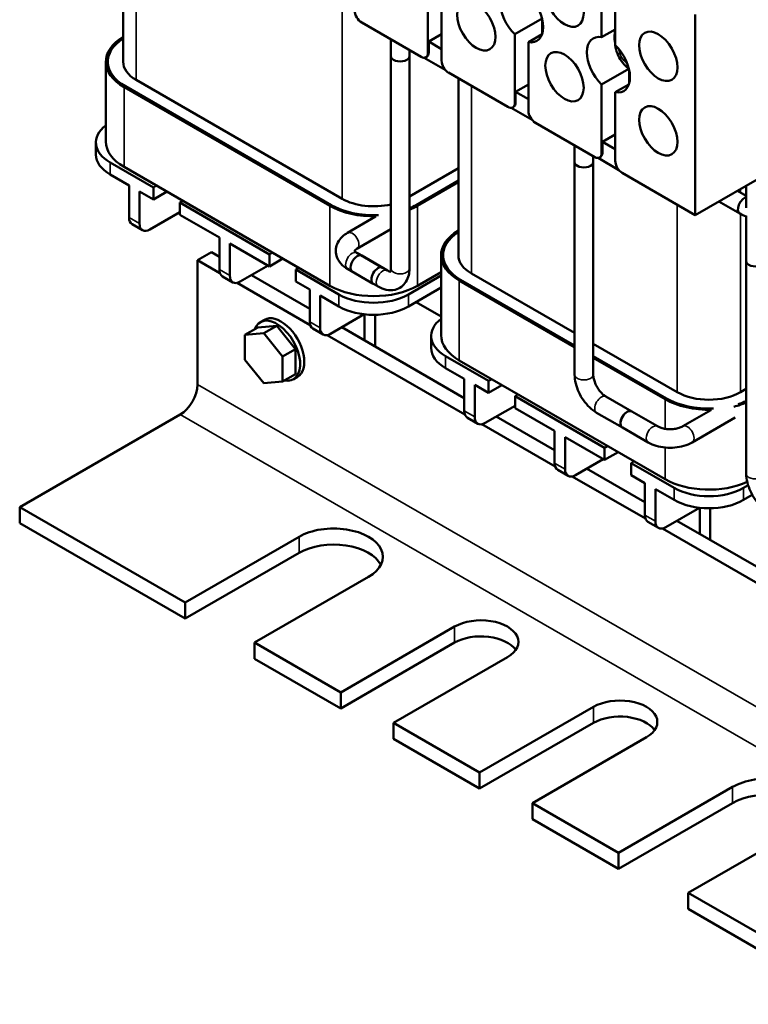
# Model space of a CAD drawing. Units: inches. Extents: x 0.6 to 25.8, y 0.3 to 20.1.
# Drawn here: x 17.3 to 21, y 9.1 to 14.1 of the extents above; entities that cross this region are included whole.
import ezdxf

# ---------------------------------------------------------------- set-up
doc = ezdxf.new("R2010")
doc.units = ezdxf.units.IN
doc.header["$LTSCALE"] = 1.2
doc.header["$MEASUREMENT"] = 0
doc.layers.add('Visible (ANSI)', color=7, linetype='Continuous', lineweight=50)
doc.layers.add('Visible Narrow (ANSI)', color=7, linetype='Continuous', lineweight=35)

msp = doc.modelspace()

# ---------------------------------------------------------------- linework, layer by layer
at = {"layer": 'Visible (ANSI)'}
for p, q in [((17.8304, 13.9192), (17.8304, 14.9519)), ((20.2655, 14.044), (20.2655, 14.3934)), ((20.3348, 14.3534), (20.3348, 14.004)), ((19.3816, 13.9647), (19.3816, 14.3142)), ((19.4509, 14.2741), (19.4509, 13.9247)), ((19.8235, 14.059), (19.9622, 14.139)), ((20.7421, 14.1591), (20.7421, 13.1384)), ((19.3462, 13.9443), (19.0443, 14.1186)), ((19.9635, 14.1331), (19.9635, 14.0634)), ((19.3858, 14.0215), (19.4509, 14.059)), ((19.8235, 13.7096), (19.8235, 14.059)), ((19.9622, 14.059), (19.8928, 14.019)), ((20.3348, 14.084), (20.2655, 14.044)), ((19.1928, 13.9482), (19.1928, 14.0329)), ((19.3858, 14.0215), (19.4509, 13.9839)), ((19.3858, 13.9672), (19.3858, 14.0215)), ((19.8928, 14.019), (19.8928, 13.6696)), ((20.3338, 14.0163), (20.3348, 14.0157)), ((19.1928, 12.8663), (19.1928, 13.9482)), ((19.2876, 13.9482), (19.2876, 13.9782)), ((19.2876, 12.8663), (19.2876, 13.9482)), ((19.4695, 13.8781), (19.363, 13.9395)), ((19.3712, 13.9419), (19.3755, 13.9443)), ((17.7424, 13.9192), (17.7424, 13.5126)), ((19.7882, 13.6892), (19.4863, 13.8635)), ((20.2655, 13.8038), (20.4039, 13.8837)), ((20.4055, 13.878), (20.4055, 13.8082)), ((17.8349, 13.7903), (18.8822, 13.1857)), ((17.842, 13.7944), (18.8892, 13.1897)), ((18.8892, 13.1897), (17.842, 13.7944)), ((18.9444, 13.2216), (17.8972, 13.8262)), ((19.5363, 12.9343), (19.5363, 13.8346)), ((19.8278, 13.7663), (19.8928, 13.8039)), ((20.2655, 13.4544), (20.2655, 13.8038)), ((20.4041, 13.8039), (20.3348, 13.7638)), ((19.8278, 13.7663), (19.8928, 13.7288)), ((19.8278, 13.712), (19.8278, 13.7663)), ((20.3348, 13.7638), (20.3348, 13.4144)), ((19.8132, 13.6867), (19.8174, 13.6891)), ((19.9114, 13.6229), (19.805, 13.6844)), ((20.2301, 13.434), (19.9282, 13.6083)), ((21.534, 13.5957), (20.7421, 13.1384)), ((20.2697, 13.5112), (20.3348, 13.5487)), ((17.6919, 13.5079), (17.6919, 13.4467)), ((20.128, 13.4083), (20.128, 13.493)), ((20.2697, 13.5112), (20.3348, 13.4736)), ((20.2697, 13.4569), (20.2697, 13.5112)), ((20.2228, 13.4083), (20.2228, 13.4383)), ((17.7652, 13.4058), (17.9844, 13.2793)), ((20.128, 12.3264), (20.128, 13.4083)), ((20.2228, 12.3264), (20.2228, 13.4083)), ((20.3533, 13.3678), (20.2469, 13.4292)), ((20.2551, 13.4315), (20.2594, 13.434)), ((17.7652, 13.3446), (17.8606, 13.2895)), ((18.8822, 12.779), (17.8349, 13.3837)), ((19.5363, 13.3773), (19.2876, 13.2337)), ((20.7421, 13.1384), (20.3701, 13.3532)), ((17.8606, 13.2895), (17.8606, 13.1262)), ((17.9844, 13.2793), (18, 13.2883)), ((19.3217, 13.1897), (19.5363, 13.3137)), ((19.5363, 13.3137), (19.3217, 13.1897)), ((19.3288, 13.1857), (19.5363, 13.3055)), ((21.0013, 13.1754), (21.0013, 13.2881)), ((17.9136, 13.2589), (17.9844, 13.2181)), ((17.9136, 13.2589), (17.9136, 13.0956)), ((17.9844, 13.2181), (17.9844, 13.2793)), ((17.9844, 13.2181), (18.0515, 13.2568)), ((20.9568, 13.2624), (21.0013, 13.2368)), ((21.0013, 13.2368), (20.9568, 13.2624)), ((18.1344, 13.2108), (18.1187, 13.2017)), ((18.1187, 13.2017), (18.5748, 12.9384)), ((18.1187, 13.1405), (18.1187, 13.2017)), ((20.862, 13.2077), (20.9688, 13.1461)), ((20.9688, 13.1461), (20.862, 13.2077)), ((18.1187, 13.1527), (17.9667, 13.065)), ((18.1187, 13.1405), (18.3202, 13.0241)), ((21.0013, 12.9041), (21.0013, 13.134)), ((17.9292, 13.0612), (17.8761, 13.0919)), ((18.9726, 13.0482), (19.1148, 13.1304)), ((19.02, 12.9661), (19.1928, 13.0659)), ((18.3202, 13.0241), (18.3202, 12.8608)), ((18.3733, 12.9935), (18.5748, 12.8772)), ((18.3733, 12.9935), (18.3733, 12.8302)), ((18.2799, 12.9498), (18.2092, 12.909)), ((18.3202, 12.9266), (18.2799, 12.9498)), ((18.5748, 12.9384), (18.5905, 12.9475)), ((18.5748, 12.8772), (18.5748, 12.9384)), ((19.1508, 12.8706), (19.02, 12.9461)), ((19.4483, 12.9343), (19.4483, 12.5277)), ((18.2092, 12.909), (18.3228, 12.8434)), ((18.2092, 12.909), (18.2092, 12.2762)), ((18.5748, 12.8772), (18.6435, 12.9168)), ((19.0447, 12.9319), (19.1755, 12.8563)), ((21.0013, 11.8222), (21.0013, 12.9041)), ((18.5677, 12.8812), (18.4263, 12.7996)), ((18.7248, 12.8699), (18.7091, 12.8608)), ((18.7091, 12.8608), (18.9283, 12.7343)), ((18.7091, 12.7996), (18.7091, 12.8608)), ((19.1034, 12.7885), (18.9726, 12.864)), ((18.9973, 12.8498), (19.1281, 12.7742)), ((19.4483, 12.8481), (19.3288, 12.779)), ((20.128, 12.5383), (19.6031, 12.8413)), ((18.3888, 12.7959), (18.3358, 12.8265)), ((18.4099, 12.7931), (18.7824, 12.5781)), ((18.7799, 12.6612), (18.4832, 12.8325)), ((18.7091, 12.7996), (18.7799, 12.7588)), ((19.2819, 12.7343), (19.4483, 12.8304)), ((19.5408, 12.8054), (20.128, 12.4664)), ((19.5479, 12.8095), (20.128, 12.4746)), ((20.128, 12.4746), (19.5479, 12.8095)), ((18.7799, 12.7588), (18.7799, 12.5955)), ((19.2819, 12.673), (19.4483, 12.7691)), ((18.8329, 12.7282), (18.8329, 12.5649)), ((18.8329, 12.7282), (18.9283, 12.673)), ((19.3211, 12.6957), (19.4483, 12.6223)), ((18.8859, 12.5342), (19.0577, 12.6334)), ((19.0595, 12.6332), (19.0595, 12.4997)), ((18.5282, 12.5933), (18.5494, 12.6056)), ((19.1125, 12.6308), (19.1125, 12.4691)), ((18.4503, 12.5282), (18.5167, 12.5665)), ((18.5458, 12.5367), (18.4503, 12.5282)), ((18.6123, 12.5751), (18.5167, 12.5665)), ((18.5458, 12.5367), (18.6123, 12.5751)), ((18.6413, 12.4178), (18.5458, 12.5367)), ((18.7078, 12.4562), (18.6123, 12.5751)), ((18.8484, 12.5305), (18.7954, 12.5611)), ((19.5665, 12.207), (18.9428, 12.5671)), ((18.4503, 12.5282), (18.4503, 12.4008)), ((18.8695, 12.5278), (19.5691, 12.1239)), ((19.3978, 12.523), (19.3978, 12.4618)), ((20.6503, 12.2367), (20.2228, 12.4835)), ((18.6413, 12.4178), (18.7078, 12.4562)), ((18.7078, 12.3288), (18.7078, 12.4562)), ((18.4503, 12.4008), (18.5458, 12.2819)), ((18.6413, 12.2905), (18.6413, 12.4178)), ((19.471, 12.4209), (19.6903, 12.2944)), ((20.5881, 11.7941), (19.5408, 12.3988)), ((20.2228, 12.4198), (20.5951, 12.2048)), ((20.5951, 12.2048), (20.2228, 12.4198)), ((20.2228, 12.4117), (20.5881, 12.2008)), ((19.471, 12.3597), (19.5665, 12.3046)), ((18.5458, 12.2819), (18.6413, 12.2905)), ((18.6413, 12.2905), (18.7078, 12.3288)), ((18.6964, 12.302), (18.7176, 12.3143)), ((19.5665, 12.3046), (19.5665, 12.1413)), ((19.6903, 12.2944), (19.7059, 12.3034)), ((19.6903, 12.2332), (19.6903, 12.2944)), ((19.6195, 12.274), (19.6903, 12.2332)), ((19.6195, 12.274), (19.6195, 12.1107)), ((19.6903, 12.2332), (19.7574, 12.2719)), ((21.0013, 12.2533), (20.9724, 12.2367)), ((19.8403, 12.2259), (19.8246, 12.2168)), ((19.8246, 12.2168), (20.2807, 11.9535)), ((19.8246, 12.1556), (19.8246, 12.2168)), ((20.4183, 12.1388), (20.2874, 12.2144)), ((19.8246, 12.1678), (19.6726, 12.0801)), ((19.8246, 12.1556), (20.0261, 12.0392)), ((20.3709, 12.0567), (20.24, 12.1323)), ((20.4183, 12.1388), (20.5491, 12.0633)), ((20.6784, 12.0633), (20.8207, 12.1455)), ((18.1208, 12.1231), (17.3041, 11.6516)), ((19.6351, 12.0763), (19.582, 12.107)), ((20.0261, 11.9417), (19.7295, 12.1129)), ((20.7258, 11.9812), (20.9451, 12.1078)), ((19.6562, 12.0736), (20.0287, 11.8585)), ((20.0261, 12.0392), (20.0261, 11.8759)), ((20.3709, 12.0567), (20.5017, 11.9812)), ((20.0792, 12.0086), (20.2807, 11.8923)), ((20.0792, 12.0086), (20.0792, 11.8453)), ((20.2807, 11.9535), (20.2964, 11.9626)), ((20.2807, 11.8923), (20.2807, 11.9535)), ((20.2807, 11.8923), (20.3494, 11.9319)), ((20.2736, 11.8963), (20.1322, 11.8147)), ((20.4307, 11.885), (20.415, 11.8759)), ((20.0947, 11.811), (20.0417, 11.8416)), ((20.4857, 11.6763), (20.1891, 11.8476)), ((20.415, 11.8759), (20.6342, 11.7494)), ((20.415, 11.8147), (20.415, 11.8759)), ((20.1158, 11.8082), (20.4883, 11.5932)), ((20.415, 11.8147), (20.4857, 11.7739)), ((20.4857, 11.7739), (20.4857, 11.6106)), ((20.5388, 11.7433), (20.5388, 11.58)), ((20.5388, 11.7433), (20.6342, 11.6881)), ((20.9878, 11.7494), (21.0109, 11.7627)), ((20.9878, 11.6881), (21.0322, 11.7138)), ((17.3041, 11.6516), (18.1456, 11.1658)), ((17.3041, 11.6516), (17.3041, 11.57)), ((20.5918, 11.5493), (20.7636, 11.6485)), ((20.7654, 11.6483), (20.7654, 11.5148)), ((20.8184, 11.6459), (20.8184, 11.4842)), ((21.2547, 11.2323), (20.6487, 11.5822)), ((17.3041, 11.57), (18.1456, 11.0841)), ((20.5543, 11.5456), (20.5013, 11.5762)), ((20.5754, 11.5429), (21.2573, 11.1492)), ((18.1456, 11.1658), (18.7254, 11.5006)), ((18.7254, 11.4189), (18.1456, 11.0841)), ((19.079, 11.2964), (18.4991, 10.9617)), ((18.1456, 11.0841), (18.1456, 11.1658)), ((18.9375, 10.7086), (19.5174, 11.0433)), ((18.4991, 10.9617), (18.9375, 10.7086)), ((18.4991, 10.9617), (18.4991, 10.88)), ((19.5174, 10.9617), (18.9375, 10.6269)), ((18.4991, 10.88), (18.9375, 10.6269)), ((19.7861, 10.8882), (19.2062, 10.5534)), ((18.9375, 10.6269), (18.9375, 10.7086)), ((19.6446, 10.3003), (20.2245, 10.6351)), ((19.2062, 10.5534), (19.6446, 10.3003)), ((19.2062, 10.5534), (19.2062, 10.4718)), ((20.2245, 10.5534), (19.6446, 10.2187)), ((20.4932, 10.4799), (19.9133, 10.1452)), ((19.2062, 10.4718), (19.6446, 10.2187)), ((19.6446, 10.2187), (19.6446, 10.3003)), ((20.3518, 9.8921), (20.9316, 10.2268)), ((19.9133, 10.1452), (20.3518, 9.8921)), ((19.9133, 10.1452), (19.9133, 10.0635)), ((20.9316, 10.1452), (20.3518, 9.8104)), ((19.9133, 10.0635), (20.3518, 9.8104)), ((21.2851, 10.0227), (20.7053, 9.6879)), ((20.3518, 9.8104), (20.3518, 9.8921)), ((20.7053, 9.6879), (21.5468, 9.2021)), ((20.7053, 9.6879), (20.7053, 9.6063)), ((20.7053, 9.6063), (21.5468, 9.1205))]:
    msp.add_line(p, q, dxfattribs=at)
for centre in [(20.0764, 14.2225), (19.6275, 14.1022), (20.5537, 13.9469), (20.0764, 13.843), (20.5537, 13.5674)]:
    msp.add_ellipse(centre, major_axis=(-0.069, 0.1195), ratio=0.57735, dxfattribs=at)
for centre, major_axis, start_param, end_param in [((19.8582, 14.1591), (-0.0775, 0.1342), 5.819434, 8.317733), ((19.8582, 14.1591), (0.0775, -0.1342), 5.819434, 8.317733), ((19.0443, 14.1595), (0.025, -0.0433), 3.926991, 5.497787), ((18.0582, 13.9192), (-0.3158, 0), 5.518128, 7.068583), ((18.0582, 13.9192), (-0.3058, 0), 5.552821, 7.068583), ((18.0582, 13.9192), (-0.3058, 0), 5.552821, 7.068583), ((20.3001, 13.9039), (-0.0775, 0.1342), 5.819434, 8.317733), ((20.4401, 13.9847), (0.0775, -0.1342), 3.647842, 4.169918), ((20.4189, 13.9725), (-0.0603, 0.1044), 0.755062, 0.8397), ((20.3001, 13.9039), (0.0775, -0.1342), 5.819434, 8.317733), ((19.2402, 13.9482), (-0.0474, 0), 0, 3.141593), ((19.2402, 13.9482), (-0.0474, 0), 0, 3.141593), ((19.3462, 13.9852), (0.025, -0.0433), 5.497787, 7.068583), ((19.3505, 13.9876), (0.025, -0.0433), 0, 0.785398), ((18.0582, 13.9192), (-0.2278, 0), 0, 0.785398), ((19.4863, 13.9043), (0.025, -0.0433), 3.926991, 5.497787), ((19.7882, 13.73), (0.025, -0.0433), 5.497787, 7.068583), ((19.7924, 13.7324), (0.025, -0.0433), 0, 0.785398), ((19.9282, 13.6492), (0.025, -0.0433), 3.926991, 5.497787), ((17.9419, 13.5079), (-0.25, 0), 5.636232, 7.068583), ((18.0582, 13.5126), (-0.3158, 0), 0, 0.785398), ((17.9419, 13.4467), (-0.25, 0), 0, 0.785398), ((20.2301, 13.4748), (0.025, -0.0433), 5.497787, 7.068583), ((20.2344, 13.4773), (0.025, -0.0433), 0, 0.785398), ((20.1754, 13.4083), (-0.0474, 0), 0, 3.141593), ((20.1754, 13.4083), (-0.0474, 0), 0, 3.141593), ((20.3701, 13.394), (0.025, -0.0433), 3.926991, 5.497787), ((18.1187, 13.2181), (0.095, 0), 2.333313, 2.356194), ((19.1055, 13.3146), (0.3158, 0), 3.926991, 4.754186), ((19.1055, 13.3146), (0.3058, 0), 3.926991, 4.790465), ((19.1055, 13.3146), (-0.3058, 0), 0.785398, 1.648872), ((19.1055, 13.3146), (-0.2278, 0), 0.785398, 1.964237), ((19.1055, 13.3146), (0.3058, 0), 5.350389, 5.497787), ((19.1055, 13.3146), (-0.3058, 0), 2.208796, 2.356194), ((19.1055, 13.3146), (0.3158, 0), 5.327109, 5.497787), ((20.9925, 13.1871), (-0.0237, -0.041), 3.661172, 6.283185), ((17.9136, 13.1568), (-0.0375, -0.065), 5.497787, 6.283185), ((17.9667, 13.1262), (-0.0375, -0.065), 5.497787, 7.068583), ((19.7641, 12.9343), (-0.3158, 0), 5.518128, 7.068583), ((19.7641, 12.9343), (-0.3058, 0), 5.552821, 7.068583), ((19.7641, 12.9343), (-0.3058, 0), 5.552821, 7.068583), ((19.021, 12.8908), (0.0237, 0.041), 0, 3.141593), ((19.7641, 12.9343), (-0.2278, 0), 0, 0.785398), ((21.0487, 12.9041), (-0.0474, 0), 0, 3.141593), ((21.0487, 12.9041), (-0.0474, 0), 0, 3.141593), ((18.3733, 12.8915), (-0.0375, -0.065), 5.497787, 6.283185), ((19.1271, 12.8296), (-0.0237, -0.041), 3.141593, 6.283185), ((18.4263, 12.8608), (-0.0375, -0.065), 5.497787, 7.068583), ((19.1055, 12.908), (-0.3158, 0), 0.785398, 2.356194), ((19.1051, 12.8363), (0.25, 0), 3.926991, 5.497787), ((18.6335, 12.4599), (0.0841, -0.1457), 0, 3.141593), ((19.1051, 12.7751), (0.25, 0), 3.926991, 5.497787), ((18.6123, 12.4477), (0.0841, -0.1457), 5.822948, 9.885015), ((18.8329, 12.6261), (-0.0375, -0.065), 5.497787, 6.283185), ((19.6478, 12.523), (-0.25, 0), 5.636232, 7.068583), ((18.8859, 12.5955), (-0.0375, -0.065), 5.497787, 7.068583), ((19.7641, 12.5277), (-0.3158, 0), 0, 0.785398), ((19.6478, 12.4618), (-0.25, 0), 0, 0.785398), ((18.1208, 12.2252), (-0.0625, -0.1083), 0.785398, 2.356194), ((19.8246, 12.2332), (0.095, 0), 2.333313, 2.356194), ((20.8114, 12.3297), (-0.2278, 0), 0.785398, 2.356194), ((20.8114, 12.3297), (0.3158, 0), 3.926991, 4.754186), ((20.8114, 12.3297), (0.3058, 0), 3.926991, 4.790465), ((20.8114, 12.3297), (-0.3058, 0), 0.785398, 1.648872), ((20.8114, 12.3297), (0.3158, 0), 5.126117, 5.357533), ((20.8114, 12.3297), (0.3058, 0), 5.221924, 5.382378), ((20.8114, 12.3297), (-0.3058, 0), 2.080331, 2.240785), ((19.6195, 12.1719), (-0.0375, -0.065), 5.497787, 6.283185), ((20.3946, 12.0978), (0.0237, 0.041), 0, 3.141593), ((20.3946, 12.0978), (-0.0237, -0.041), 3.141593, 6.283185), ((19.6726, 12.1413), (-0.0375, -0.065), 5.497787, 7.068583), ((20.0792, 11.9066), (-0.0375, -0.065), 5.497787, 6.283185), ((20.1322, 11.8759), (-0.0375, -0.065), 5.497787, 7.068583), ((20.8114, 11.9231), (-0.3158, 0), 0.785398, 2.236074), ((20.811, 11.8514), (0.25, 0), 3.926991, 5.497787), ((20.811, 11.7902), (0.25, 0), 3.926991, 5.497787), ((20.5388, 11.6412), (-0.0375, -0.065), 5.497787, 6.283185), ((20.5918, 11.6106), (-0.0375, -0.065), 5.497787, 7.068583), ((18.9022, 11.3985), (0.25, 0), 5.497787, 8.63938), ((18.9022, 11.3168), (0.25, 0), 0.286757, 2.356194), ((19.6517, 10.9657), (0.19, 0), 5.497787, 8.63938), ((19.6517, 10.8841), (0.19, 0), 0.381337, 2.356194), ((20.3588, 10.5575), (0.19, 0), 5.497787, 8.63938), ((20.3588, 10.4758), (0.19, 0), 0.381337, 2.356194), ((21.1084, 10.1248), (0.25, 0), 5.497787, 8.63938), ((21.1084, 10.0431), (0.25, 0), 0.286757, 2.356194)]:
    msp.add_ellipse(centre, major_axis=major_axis, ratio=0.57735, start_param=start_param, end_param=end_param, dxfattribs=at)
for points in [[(20.3348, 14.0371), (20.3343, 14.0334), (20.3339, 14.0297), (20.3337, 14.0261)], [(20.9688, 13.1461), (20.979, 13.1402), (20.9899, 13.1353), (21.0013, 13.1314)]]:
    msp.add_open_spline(points, degree=3, dxfattribs=at)
for points, knots in [([(20.3337, 14.0261), (20.3337, 14.0257), (20.3337, 14.0254), (20.3337, 14.023), (20.3341, 14.0208), (20.3348, 14.0186)], [0.10852354, 0.10852354, 0.10852354, 0.10852354, 0.1128192, 0.1128192, 0.1399619, 0.1399619, 0.1399619, 0.1399619]), ([(20.3348, 14.0079), (20.3341, 14.0101), (20.3337, 14.0123), (20.3337, 14.015), (20.3337, 14.0156), (20.3338, 14.0163)], [0.76638979, 0.76638979, 0.76638979, 0.76638979, 0.7935325, 0.7935325, 0.80176583, 0.80176583, 0.80176583, 0.80176583]), ([(20.3337, 14.0135), (20.3344, 13.999), (20.3373, 13.985), (20.3464, 13.9576), (20.3527, 13.9441), (20.3683, 13.9191), (20.3774, 13.9076), (20.393, 13.8924), (20.3984, 13.8877), (20.4042, 13.8835)], [3.197487, 3.197487, 3.197487, 3.197487, 3.582149, 3.582149, 3.983439, 3.983439, 4.381254, 4.381254, 4.574411, 4.574411, 4.574411, 4.574411]), ([(18.9726, 12.864), (18.9596, 12.8715), (18.9477, 12.8807), (18.9281, 12.9029), (18.9202, 12.9161), (18.9126, 12.9422), (18.9115, 12.9545), (18.9142, 12.9778), (18.9177, 12.9888), (18.9286, 13.0099), (18.9365, 13.0197), (18.9536, 13.0359), (18.9627, 13.0425), (18.9726, 13.0482)], [0, 0, 0, 0, 0.314159, 0.314159, 0.618486, 0.618486, 0.852327, 0.852327, 1.07586, 1.07586, 1.333246, 1.333246, 1.570796, 1.570796, 1.570796, 1.570796]), ([(19.02, 12.9461), (19.0158, 12.9485), (19.0127, 12.9509), (19.0085, 12.9548), (19.0075, 12.9563), (19.0069, 12.9573), (19.0069, 12.9575), (19.0069, 12.9575)], [0, 0, 0, 0, 0.23571, 0.23571, 0.4657436, 0.4657436, 0.5719452, 0.5719452, 0.5719452, 0.5719452]), ([(19.0077, 12.9561), (19.0084, 12.9571), (19.0096, 12.9585), (19.0136, 12.962), (19.0164, 12.9641), (19.02, 12.9661)], [1.1789737, 1.1789737, 1.1789737, 1.1789737, 1.3682499, 1.3682499, 1.5707963, 1.5707963, 1.5707963, 1.5707963]), ([(19.1281, 12.7742), (19.1411, 12.7667), (19.155, 12.761), (19.184, 12.7552), (19.1993, 12.7549), (19.2258, 12.7614), (19.237, 12.7666), (19.2558, 12.7805), (19.2636, 12.7891), (19.2764, 12.8091), (19.281, 12.8208), (19.2865, 12.8437), (19.2876, 12.855), (19.2876, 12.8663)], [0, 0, 0, 0, 0.314159, 0.314159, 0.618486, 0.618486, 0.852327, 0.852327, 1.07586, 1.07586, 1.333246, 1.333246, 1.570796, 1.570796, 1.570796, 1.570796]), ([(19.1755, 12.8563), (19.1797, 12.8539), (19.1833, 12.8524), (19.1879, 12.851), (19.1893, 12.8508), (19.1903, 12.8507)], [0, 0, 0, 0, 0.23571, 0.23571, 0.3918227, 0.3918227, 0.3918227, 0.3918227]), ([(19.1895, 12.8493), (19.1895, 12.8493), (19.1896, 12.8493), (19.1899, 12.8499), (19.1911, 12.852), (19.1924, 12.8587), (19.1928, 12.8622), (19.1928, 12.8663)], [0.9988511, 0.9988511, 0.9988511, 0.9988511, 1.0595806, 1.0595806, 1.3682499, 1.3682499, 1.5707963, 1.5707963, 1.5707963, 1.5707963]), ([(20.24, 12.1323), (20.2271, 12.1398), (20.2149, 12.1491), (20.1925, 12.1704), (20.1822, 12.1825), (20.1639, 12.2084), (20.1559, 12.2224), (20.1425, 12.2512), (20.1373, 12.2662), (20.13, 12.2963), (20.128, 12.3114), (20.128, 12.3264)], [6.283185, 6.283185, 6.283185, 6.283185, 6.597345, 6.597345, 6.911504, 6.911504, 7.225663, 7.225663, 7.539822, 7.539822, 7.853982, 7.853982, 7.853982, 7.853982]), ([(20.2874, 12.2144), (20.2833, 12.2168), (20.2787, 12.22), (20.2688, 12.2284), (20.2637, 12.2336), (20.2535, 12.2457), (20.2485, 12.2526), (20.2396, 12.2674), (20.2356, 12.2752), (20.2293, 12.2908), (20.2269, 12.2984), (20.2237, 12.3124), (20.223, 12.3188), (20.2228, 12.325), (20.2228, 12.3257), (20.2228, 12.3264)], [6.283185, 6.283185, 6.283185, 6.283185, 6.518895, 6.518895, 6.76953, 6.76953, 7.032265, 7.032265, 7.30015, 7.30015, 7.564976, 7.564976, 7.818698, 7.818698, 7.853982, 7.853982, 7.853982, 7.853982]), ([(20.5491, 12.0633), (20.5532, 12.0609), (20.5584, 12.0585), (20.5705, 12.0542), (20.5776, 12.0523), (20.5932, 12.0496), (20.6017, 12.0487), (20.6189, 12.0484), (20.6277, 12.0489), (20.6443, 12.0511), (20.6522, 12.0529), (20.6658, 12.0572), (20.6717, 12.0597), (20.6772, 12.0626), (20.6778, 12.063), (20.6784, 12.0633)], [0, 0, 0, 0, 0.23571, 0.23571, 0.486345, 0.486345, 0.74908, 0.74908, 1.016965, 1.016965, 1.281791, 1.281791, 1.535513, 1.535513, 1.570796, 1.570796, 1.570796, 1.570796]), ([(20.5017, 11.9812), (20.5147, 11.9737), (20.5288, 11.9679), (20.5585, 11.9591), (20.5741, 11.9563), (20.6057, 11.9534), (20.6218, 11.9534), (20.6535, 11.9563), (20.669, 11.9591), (20.6987, 11.9679), (20.7129, 11.9737), (20.7258, 11.9812)], [6.283185, 6.283185, 6.283185, 6.283185, 6.597345, 6.597345, 6.911504, 6.911504, 7.225663, 7.225663, 7.539822, 7.539822, 7.853982, 7.853982, 7.853982, 7.853982]), ([(21.1134, 11.6281), (21.1004, 11.6356), (21.0883, 11.6449), (21.0658, 11.6662), (21.0555, 11.6783), (21.0372, 11.7042), (21.0292, 11.7182), (21.0158, 11.747), (21.0106, 11.762), (21.0033, 11.7921), (21.0013, 11.8072), (21.0013, 11.8222)], [0, 0, 0, 0, 0.314159, 0.314159, 0.628319, 0.628319, 0.942478, 0.942478, 1.256637, 1.256637, 1.570796, 1.570796, 1.570796, 1.570796])]:
    msp.add_open_spline(points, degree=3, knots=knots, dxfattribs=at)
at = {"layer": 'Visible Narrow (ANSI)'}
for p, q in [((17.8972, 13.8262), (17.8972, 14.9134)), ((18.9444, 13.2216), (18.9444, 14.1812)), ((19.3816, 13.9647), (19.3858, 13.9672)), ((17.8349, 13.7903), (17.8349, 13.3837)), ((19.6031, 12.8413), (19.6031, 13.7961)), ((19.8235, 13.7096), (19.8278, 13.712)), ((20.2655, 13.4544), (20.2697, 13.4569)), ((17.7652, 13.3446), (17.7652, 13.4058)), ((18.0515, 13.2568), (18.0515, 13.2586)), ((20.9724, 13.2534), (20.9724, 13.2715)), ((18.8822, 13.1857), (18.8822, 12.779)), ((19.3288, 13.1857), (19.3288, 12.779)), ((20.6503, 12.2367), (20.6503, 13.1914)), ((20.9724, 12.2367), (20.9724, 13.144)), ((17.9136, 13.0956), (17.8606, 13.1262)), ((18.3733, 12.8302), (18.3202, 12.8608)), ((19.5408, 12.8054), (19.5408, 12.3988)), ((18.9283, 12.673), (18.9283, 12.7343)), ((19.2819, 12.673), (19.2819, 12.7343)), ((18.8329, 12.5649), (18.7799, 12.5955)), ((19.471, 12.3597), (19.471, 12.4209)), ((18.2092, 12.2762), (22.4519, 9.8267)), ((19.7574, 12.2719), (19.7574, 12.2737)), ((20.5881, 12.2008), (20.5881, 12.0505)), ((19.6195, 12.1107), (19.5665, 12.1413)), ((18.1208, 12.1231), (22.3635, 9.6736)), ((20.5881, 11.955), (20.5881, 11.7941)), ((20.0792, 11.8453), (20.0261, 11.8759)), ((20.6342, 11.6881), (20.6342, 11.7494)), ((20.9878, 11.6881), (20.9878, 11.7494)), ((20.5388, 11.58), (20.4857, 11.6106)), ((18.7254, 11.4189), (18.7254, 11.5006)), ((19.5174, 10.9617), (19.5174, 11.0433)), ((20.2245, 10.5534), (20.2245, 10.6351)), ((20.9316, 10.1452), (20.9316, 10.2268))]:
    msp.add_line(p, q, dxfattribs=at)
for centre, major_axis, start_param, end_param in [((20.4048, 13.9643), (-0.0379, 0.0657), 0.934529, 2.207064), ((20.9925, 13.1871), (-0.0237, -0.041), 3.661172, 6.283185), ((18.9963, 13.0072), (-0.0237, 0.041), 3.141593, 6.283185), ((18.9963, 12.9051), (-0.0237, -0.041), 3.141593, 6.283185), ((19.1518, 12.8153), (0.0237, 0.041), 0, 3.141593), ((19.2402, 12.8663), (-0.0474, 0), 0, 3.141593), ((20.1754, 12.3264), (-0.0474, 0), 0, 3.141593), ((20.2637, 12.1733), (-0.0237, -0.041), 3.141593, 6.283185), ((20.5254, 12.0223), (0.0237, 0.041), 0, 3.141593), ((20.7021, 12.0223), (-0.0237, 0.041), 3.141593, 6.283185), ((21.0487, 11.8222), (-0.0474, 0), 0, 3.141593)]:
    msp.add_ellipse(centre, major_axis=major_axis, ratio=0.57735, start_param=start_param, end_param=end_param, dxfattribs=at)

doc.saveas('drawing.dxf')
